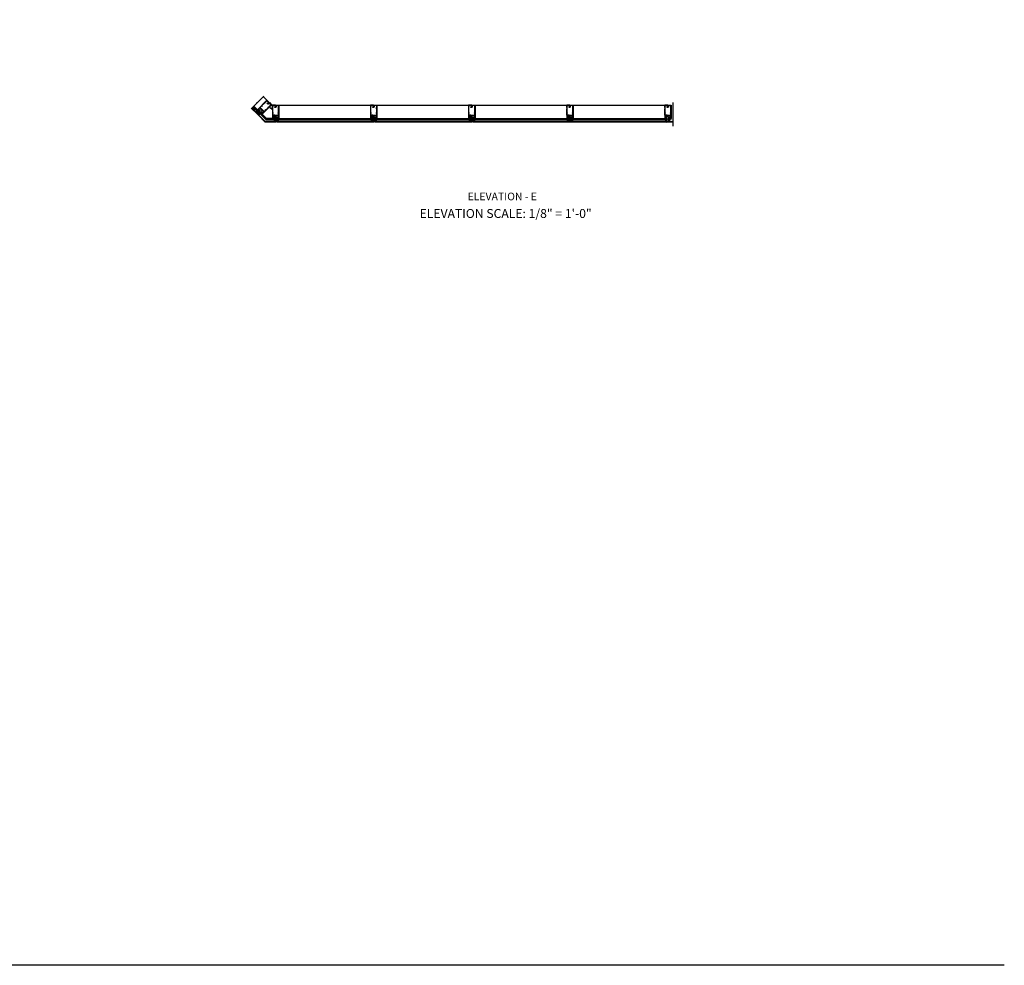
# Model space of a CAD drawing. Units: inches. Extents: x 0 to 191, y 0 to 122.
# Drawn here: x 142 to 191, y 0 to 46 of the extents above; entities that cross this region are included whole.
import ezdxf
from ezdxf.enums import TextEntityAlignment as Align

# ---------------------------------------------------------------- set-up
doc = ezdxf.new("R2010")
doc.units = ezdxf.units.IN
doc.header["$MEASUREMENT"] = 0
doc.layers.get('0').update_dxf_attribs({"color": 4})
for name, color, linetype in [('FLEX', 4, 'Continuous'), ('FORMAT', 7, 'Continuous'), ('TEXT', 3, 'Continuous')]:
    doc.layers.add(name, color=color, linetype=linetype)
doc.styles.get("Standard").update_dxf_attribs({"font": 'arial.ttf'})

# ---------------------------------------------------------------- blocks, each defined once
blk = doc.blocks.new('B427001')
blk.add_lwpolyline([(-1.07, 1.58, -0.63707), (-1.12, 1.61), (-1.12, 1.99), (-1.13, 2), (-1.12, 2.01), (-1.12, 2.28), (-0.96, 2.28, 0.414214), (-0.95, 2.29), (-0.95, 2.35, 0.414214), (-0.96, 2.37), (-1.09, 2.37, -0.414214), (-1.12, 2.4), (-1.12, 2.44, -0.36397), (-1.1, 2.47), (-0.95, 2.5), (-0.62, 2.5, -0.414214), (-0.59, 2.47), (-0.59, 2.28, 0.414214), (-0.57, 2.26), (-0.57, 2.26, 0.414214), (-0.51, 2.32), (-0.51, 2.33, -0.626624), (-0.46, 2.36, 0.133237), (-0.34, 2.31, -0.301457), (-0.31, 2.28, 0.340106), (-0.22, 2.21), (-0.04, 2.21, 0.3566), (0.05, 2.29, -0.356394), (0.08, 2.31), (0.38, 2.31), (0.38, 2.31, 1), (0.44, 2.34), (0.42, 2.38, 0.167343), (0.37, 2.43), (0.32, 2.45, 0.548619), (0.3, 2.44), (0.3, 2.39), (-0.05, 2.39, 0.414214), (-0.08, 2.37), (-0.08, 2.36, 0.414214), (-0.06, 2.34), (-0.02, 2.34), (-0.02, 2.31, -0.414214), (-0.04, 2.29), (-0.22, 2.29, -0.414214), (-0.24, 2.31), (-0.24, 2.34), (-0.19, 2.34, 0.414214), (-0.18, 2.36), (-0.18, 2.37, 0.414214), (-0.2, 2.39), (-0.3, 2.39, -0.414214), (-0.47, 2.56), (-0.47, 2.58, 0.414214), (-0.48, 2.59), (-1.15, 2.59), (-1.15, 3.34), (-1.02, 3.34, 0.414663), (-0.99, 3.37), (-0.99, 3.51, 1), (-1.05, 3.51), (-1.05, 3.44), (-1.15, 3.44), (-1.15, 5.02), (-1.02, 5.02, 0.414214), (-0.99, 5.05), (-0.99, 5.09, 0.414214), (-1.02, 5.12), (-1.12, 5.12), (-1.12, 5.36), (-1.13, 5.37), (-1.12, 5.38), (-1.12, 5.59), (-1.15, 5.62), (-1.15, 6.32, -0.414214), (-1.12, 6.35), (-0.21, 6.35, -0.414371), (-0.18, 6.32), (-0.18, 5.85, 0.183888), (-0.17, 5.84), (-0.15, 5.81), (-0.15, 5.79, 0.511065), (-0.13, 5.78), (-0.12, 5.78, 0.32357), (-0.06, 5.86), (-0.06, 6.48, 0.414214), (-0.08, 6.5), (-1.23, 6.5, 0.414214), (-1.25, 6.48), (-1.25, 1.26, 0.414214), (-1.23, 1.25), (-1.19, 1.25, 0.414214), (-1.17, 1.27), (-1.17, 1.29), (-1.19, 1.29), (-1.19, 1.39, -0.414214), (-1.14, 1.44), (-1.11, 1.44, -0.414214), (-1.06, 1.39), (-1.06, 1.29), (-1.08, 1.29), (-1.08, 1.27, 0.414212), (-1.06, 1.25), (-0.36, 1.25, 0.414214), (-0.34, 1.26), (-0.34, 1.46, 0.414214), (-0.36, 1.48), (-0.42, 1.48, 0.528634), (-0.42, 1.47, -0.701477), (-0.45, 1.45), (-0.51, 1.48), (-0.82, 1.48), (-0.89, 1.54, -0.466308), (-0.89, 1.58), (-0.82, 1.65), (-0.51, 1.65), (-0.45, 1.68, -0.701477), (-0.42, 1.65, 0.528634), (-0.42, 1.65), (-0.36, 1.65, 0.414214), (-0.34, 1.66), (-0.34, 1.76, 0.414214), (-0.36, 1.77), (-0.82, 1.77, 0.176327), (-0.87, 1.75)], format="xyb", close=True)
blk = doc.blocks.new('B427002')
blk.add_lwpolyline([(0.42, 1.65, -0.528634), (0.42, 1.65), (0.36, 1.65, -0.414214), (0.34, 1.66), (0.34, 1.76, -0.414214), (0.36, 1.77), (0.82, 1.77, -0.176327), (0.87, 1.75), (1.07, 1.58, 0.63707), (1.12, 1.61), (1.12, 1.99), (1.13, 2), (1.12, 2.01), (1.12, 2.28), (0.96, 2.28, -0.414214), (0.95, 2.29), (0.95, 2.35, -0.414214), (0.96, 2.37), (1.09, 2.37, 0.414214), (1.12, 2.4), (1.12, 2.44, 0.36397), (1.1, 2.47), (0.95, 2.5), (0.62, 2.5, 0.414214), (0.59, 2.47), (0.59, 2.28, -0.414214), (0.57, 2.26), (0.57, 2.26, -0.414214), (0.51, 2.32), (0.51, 2.5), (0.19, 2.5, 0.414214), (0.18, 2.48), (0.18, 2.41, -0.560027), (0.15, 2.4), (0.09, 2.42, -0.282029), (0.08, 2.45), (0.08, 2.5), (-0.27, 2.5, -0.414214), (-0.33, 2.56), (-0.33, 2.58, -0.414214), (-0.32, 2.6), (1.15, 2.6), (1.15, 3.34), (1.02, 3.34, -0.414663), (0.99, 3.37), (0.99, 3.51, -1), (1.05, 3.51), (1.05, 3.44), (1.15, 3.44), (1.15, 5.02), (1.02, 5.02, -0.414214), (0.99, 5.05), (0.99, 5.09, -0.414214), (1.02, 5.12), (1.12, 5.12), (1.12, 5.36), (1.13, 5.37), (1.12, 5.38), (1.12, 5.59), (1.15, 5.62), (1.15, 6.32, 0.414214), (1.12, 6.35), (0.21, 6.35, 0.414214), (0.18, 6.32), (0.18, 5.81, -0.414214), (0.08, 5.71), (-0.23, 5.71, 0.281929), (-0.28, 5.68), (-0.32, 5.6, -1), (-0.38, 5.63), (-0.33, 5.72, -0.118774), (-0.3, 5.76, -0.031554), (-0.23, 5.81, -0.569554), (-0.21, 5.79), (-0.21, 5.78), (0.05, 5.78, 0.414214), (0.08, 5.81), (0.08, 5.95), (0.02, 5.95, -0.414214), (0, 5.96), (0, 6.04, -1), (0.03, 6.04), (0.03, 6.04, 1), (0.08, 6.04), (0.08, 6.3, 1), (0.03, 6.3), (0.03, 6.3, -1), (0, 6.3), (0, 6.36, -0.414214), (0.02, 6.37), (0.06, 6.37), (0.06, 6.48, -0.414214), (0.08, 6.5), (1.23, 6.5, -0.414214), (1.25, 6.48), (1.25, 1.26, -0.414214), (1.23, 1.25), (1.19, 1.25, -0.414214), (1.17, 1.27), (1.17, 1.29), (1.19, 1.29), (1.19, 1.39, 0.414214), (1.14, 1.44), (1.11, 1.44, 0.414214), (1.06, 1.39), (1.06, 1.29), (1.08, 1.29), (1.08, 1.27, -0.414212), (1.06, 1.25), (0.36, 1.25, -0.414214), (0.34, 1.26), (0.34, 1.46, -0.414214), (0.36, 1.48), (0.42, 1.48, -0.528634), (0.42, 1.47, 0.701477), (0.45, 1.45), (0.51, 1.48), (0.82, 1.48), (0.89, 1.54, 0.466308), (0.89, 1.58), (0.82, 1.65), (0.51, 1.65), (0.45, 1.68, 0.701477)], format="xyb", close=True)
blk = doc.blocks.new('B027806-M')
blk.add_lwpolyline([(-0.02, 0.07), (-0.06, 0.07, 0.249925), (-0.07, 0.07), (-0.14, -0.05, 0.940527), (-0.12, -0.06), (-0.06, 0.03, -0.21703), (-0.06, 0.03), (-0.02, 0.03)], format="xyb")
blk.add_lwpolyline([(-0.02, 0.13, -1.000086), (0, 0.13), (0, -0.13, -1.000086), (-0.02, -0.13)], format="xyb", close=True)
blk = doc.blocks.new('11460870')
for p, q in [((-3.25, 1), (-0.38, 1)), ((-3.25, 0.75), (-0.38, 0.75)), ((-0.38, 0.25), (-3.25, 0.25)), ((-0.38, 0), (-3.25, 0)), ((-1, 0.75), (-1, 0.25)), ((-0.75, 0.75), (-0.75, 0.25)), ((-0.38, 1), (-0.38, 0))]:
    blk.add_line(p, q)
blk = doc.blocks.new('B127213-M')
for points in [[(-0.34, 0.26, 0.406899), (-0.17, 0.1), (-0.02, 0.1), (0.03, 0.1), (0.16, 0.1, 0.669193), (0.18, 0.2), (0.1, 0.2, 0.960309), (0.1, 0.19), (0.17, 0.18), (0.01, 0.2), (-0.14, 0.2, -0.394122), (-0.2, 0.26), (-0.2, 0.29, 0.414214), (-0.21, 0.3), (-0.33, 0.3, 0.414214), (-0.34, 0.29)], [(-0.23, 0.26, 0.414197), (-0.14, 0.18), (-0.06, 0.18), (-0.2, 0.17, 0.950522), (-0.2, 0.13), (-0.07, 0.12), (-0.18, 0.12, -0.423075), (-0.31, 0.27, -0.39747), (-0.3, 0.28), (-0.24, 0.28, -0.414214), (-0.23, 0.27)]]:
    blk.add_lwpolyline(points, format="xyb", close=True)
for points in [[(0.14, 0.12, 0.934322), (0.15, 0.16), (0, 0.18), (-0.02, 0.18, -0.268292), (-0.07, 0.16), (-0.16, 0.15), (-0.06, 0.14, -0.227543), (-0.06, 0.14, 0.232009), (-0.03, 0.12), (0.15, 0.12)], [(-0.02, 0.1), (-0.02, 0.05, -0.454954), (-0.03, 0.04), (-0.06, 0.04, 1.660521), (-0.08, 0.02), (0.08, 0.02, 1.660521), (0.07, 0.04), (0.03, 0.04, -0.453761), (0.02, 0.05), (0.03, 0.1)]]:
    blk.add_lwpolyline(points, format="xyb")
blk = doc.blocks.new('B427307-M')
for points in [[(0, 0.07, -0.234993), (0.01, 0.09), (0.01, 0.1), (0.01, 0.62, -0.092941), (0.02, 0.64), (0.29, 1.33, 0.143382), (0.29, 1.34), (0.25, 1.51, -0.083558), (0.25, 1.58), (0.28, 1.76, -1), (0.33, 1.76), (0.3, 1.59, 0.463935), (0.31, 1.57), (0.47, 1.58), (0.43, 1.64, -1), (0.46, 1.66), (0.51, 1.58), (0.63, 1.58, 0.380553), (0.6, 1.61, -0.973238), (0.61, 1.65, -0.311126), (0.68, 1.59), (0.68, 1.59, -1), (0.68, 1.54, -0.40829), (0.6, 1.48, -1.172736), (0.6, 1.51, 0.368915), (0.63, 1.53), (0.51, 1.53, -0.201263), (0.45, 1.45, -0.969995), (0.43, 1.48, 0.237765), (0.47, 1.53), (0.31, 1.52, 0.463935), (0.31, 1.51), (0.34, 1.35, -0.143382), (0.34, 1.32), (0.1, 0.7, 0.375839), (0.1, 0.68, -0.072152), (0.1, 0.68, -0.845052), (0.38, 0.63), (0.38, 0.32, -0.769238), (0.1, 0.26, -0.23357), (0.08, 0.25), (0.07, 0.25, 0.414909), (0.06, 0.24), (0.06, 0.08, 0.414214), (0.08, 0.06), (0.27, 0.06, 0.080582), (0.33, 0.06, -1), (0.33, 0.04, -0.080582), (0.27, 0.03), (0.01, 0.03, -0.414214), (0, 0.04)], [(0.07, 0.29, -0.330793), (0.06, 0.3), (0.06, 0.62, -0.092941), (0.07, 0.62), (0.07, 0.64, -0.309463), (0.08, 0.65, 0.333013), (0.13, 0.67, -0.841119), (0.35, 0.63), (0.35, 0.32, -0.767499), (0.12, 0.27, 0.353788)]]:
    blk.add_lwpolyline(points, format="xyb", close=True)
blk = doc.blocks.new('B127214-M1')
for p, q in [((-0.12, -0.19), (-0.12, -0.44)), ((0.13, -0.19), (0.13, -0.44))]:
    blk.add_line(p, q)
blk = doc.blocks.new('B427034')
at = {"color": 4}
blk.add_lwpolyline([(-0.27, 1.76), (-0.27, 1.58), (-0.29, 1.56), (-0.27, 1.55), (-0.27, 1.25), (-0.23, 1.25, -0.414214), (-0.2, 1.22), (-0.2, 0.89, -0.414214), (-0.21, 0.88), (-0.25, 0.88, -0.414214), (-0.27, 0.89), (-0.27, 0.94), (-0.25, 0.94), (-0.26, 0.98), (-0.26, 1.16, 0.414214), (-0.29, 1.19), (-0.34, 1.19, 0.414214), (-0.37, 1.16), (-0.37, 0.89, -0.414214), (-0.39, 0.88), (-0.43, 0.88, -0.414214), (-0.44, 0.89), (-0.44, 0.94), (-0.43, 0.94), (-0.43, 0.98), (-0.43, 1.16, 0.414214), (-0.46, 1.19), (-0.59, 1.19, 0.414214), (-0.62, 1.16), (-0.62, 0.98), (-0.63, 0.94), (-0.61, 0.94), (-0.61, 0.89, -0.414214), (-0.63, 0.88), (-0.68, 0.88, -0.414214), (-0.69, 0.89), (-0.69, 0.94), (-0.67, 0.94), (-0.68, 0.98), (-0.68, 1.16, 0.414214), (-0.71, 1.19), (-0.84, 1.19, 0.414214), (-0.87, 1.16), (-0.87, 0.98), (-0.88, 0.94), (-0.86, 0.94), (-0.86, 0.89, -0.414214), (-0.87, 0.88), (-0.92, 0.88, -0.414214), (-0.94, 0.89), (-0.94, 0.94), (-0.92, 0.94), (-0.93, 0.98), (-0.93, 1.16, 0.414214), (-0.96, 1.19), (-1.09, 1.19, 0.414214), (-1.12, 1.16), (-1.12, 0.98), (-1.12, 0.94), (-1.11, 0.94), (-1.11, 0.89, -0.414214), (-1.12, 0.88), (-1.16, 0.88, -0.414214), (-1.18, 0.89), (-1.18, 1.22, -0.414214), (-1.15, 1.25), (-0.34, 1.25), (-0.34, 1.76, -0.414214), (-0.33, 1.77), (-0.29, 1.77, -0.414214)], format="xyb", close=True, dxfattribs=at)
blk = doc.blocks.new('B427302-M')
blk.add_lwpolyline([(-0.26, 0.95), (-0.27, 0.95, -0.315299), (-0.29, 0.96), (-0.32, 1.09, 0.8391), (-0.33, 1.08), (-0.33, 0.86, 0.493145), (-0.32, 0.85), (-0.22, 0.88, -1), (-0.21, 0.84), (-0.31, 0.81, 0.339454), (-0.31, 0.8), (-0.31, 0.04, 0.414214), (-0.3, 0.03), (-0.26, 0.03, -0.414214), (-0.24, 0.01), (-0.24, -0.01), (0.48, -0.03, 0.195183), (0.65, 0, -0.90381), (0.67, -0.03, -0.23783), (0.47, -0.09), (-0.22, -0.07, -0.050442), (-0.26, -0.07), (-0.43, -0.07, -0.035023), (-0.46, -0.07), (-0.99, -0.08, -0.237297), (-1.19, -0.03, -0.90381), (-1.17, 0, 0.194642), (-0.99, -0.02), (-0.45, -0.01), (-0.45, 0.01, -0.414214), (-0.43, 0.03), (-0.38, 0.03, 0.414214), (-0.37, 0.04), (-0.37, 1.11, -0.414214), (-0.35, 1.13), (-0.31, 1.13, -0.315299), (-0.3, 1.12), (-0.25, 0.96, -0.520567)], format="xyb", close=True)
blk = doc.blocks.new('B427303-M')
at = {"layer": 'FLEX'}
for points in [[(-0.5, 0.09), (-0.5, 0.03, -0.414214), (-0.53, 0), (-1.18, 0, 0.258546), (-1.97, -0.23, -0.978774), (-2, -0.19, -0.259229), (-1.22, 0.06), (-1.2, 0.06, 0.414214), (-1.17, 0.09, 0.414214), (-1.14, 0.06), (-0.53, 0.06, 0.414214)], [(-0.64, 0.88), (-0.56, 0.85, 0.493145), (-0.55, 0.86), (-0.55, 1.11, -1), (-0.51, 1.11), (-0.51, 0.86, 0.493145), (-0.5, 0.85), (-0.41, 0.88, -1), (-0.4, 0.84), (-0.49, 0.81, 0.339454), (-0.5, 0.81), (-0.5, 0.09, -0.414214), (-0.53, 0.06), (-1.14, 0.06, -1), (-1.14, 0.12), (-0.57, 0.12, 0.414214), (-0.56, 0.13), (-0.56, 0.81, 0.339454), (-0.57, 0.81), (-0.65, 0.84, 0.131652), (-0.65, 0.84), (-0.76, 0.81, -0.131652), (-0.79, 0.81), (-0.9, 0.84, 0.065543), (-0.9, 0.84), (-0.92, 0.84, -1), (-0.92, 0.88), (-0.9, 0.88, -0.065543), (-0.89, 0.88), (-0.78, 0.85, 0.131652), (-0.77, 0.85), (-0.66, 0.88, -0.065543), (-0.66, 0.88), (-0.65, 0.88, -0.065543)], [(-0.53, 1.13), (-0.57, 1.13, 0.315299), (-0.59, 1.12), (-0.62, 0.96, 0.520567), (-0.62, 0.95), (-0.61, 0.95, 0.315299), (-0.59, 0.96), (-0.57, 1.09, -0.8391), (-0.55, 1.08), (-0.55, 1.11, -0.414214)], [(-0.53, 1.13), (-0.49, 1.13, -0.315299), (-0.47, 1.12), (-0.43, 0.96, -0.520567), (-0.44, 0.95), (-0.45, 0.95, -0.315299), (-0.46, 0.96), (-0.49, 1.09, 0.8391), (-0.51, 1.08), (-0.51, 1.11, 0.414214)]]:
    blk.add_lwpolyline(points, format="xyb", close=True, dxfattribs=at)

msp = doc.modelspace()

# ---------------------------------------------------------------- linework, layer by layer
for p, q in [((154.629183, 42.443133), (154.452327, 42.619988)), ((154.165952, 41.980054), (153.989175, 42.15683)), ((154.872541, 42.199775), (154.850002, 42.222314)), ((154.872541, 42.199775), (154.904416, 42.199775)), ((155.216701, 42.199775), (159.716916, 42.199775)), ((160.029201, 42.199775), (164.529416, 42.199775)), ((164.841701, 42.199775), (174.154416, 42.199775)), ((154.601231, 41.544775), (154.386923, 41.759083)), ((154.904309, 41.544775), (154.601231, 41.544775)), ((155.107434, 41.513525), (155.107434, 41.388525)), ((159.826183, 41.513525), (155.107434, 41.513525)), ((159.826183, 41.482275), (155.107434, 41.482275)), ((155.107434, 41.419775), (159.826183, 41.419775)), ((155.107434, 41.388525), (159.826183, 41.388525)), ((155.154309, 41.482275), (155.154309, 41.419775)), ((155.185559, 41.482275), (155.185559, 41.419775)), ((155.216809, 41.544775), (159.716809, 41.544775)), ((159.748058, 41.482275), (159.748058, 41.419775)), ((159.779308, 41.482275), (159.779308, 41.419775)), ((159.826183, 41.513525), (159.826183, 41.388525)), ((159.917809, 41.544775), (164.529309, 41.544775)), ((159.919934, 41.513525), (159.919934, 41.388525)), ((164.638683, 41.513525), (159.919934, 41.513525)), ((164.638683, 41.482275), (159.919934, 41.482275)), ((159.919934, 41.419775), (164.638683, 41.419775)), ((159.919934, 41.388525), (164.638683, 41.388525)), ((159.966809, 41.482275), (159.966809, 41.419775)), ((159.998059, 41.482275), (159.998059, 41.419775)), ((164.560558, 41.482275), (164.560558, 41.419775)), ((164.591808, 41.482275), (164.591808, 41.419775)), ((164.638683, 41.513525), (164.638683, 41.388525)), ((164.730309, 41.544775), (169.453309, 41.544775)), ((164.732434, 41.513525), (164.732434, 41.388525)), ((169.451183, 41.513525), (164.732434, 41.513525)), ((169.451183, 41.482275), (164.732434, 41.482275)), ((164.732434, 41.419775), (169.451183, 41.419775)), ((164.732434, 41.388525), (174.263683, 41.388525)), ((164.779309, 41.482275), (164.779309, 41.419775)), ((164.810559, 41.482275), (164.810559, 41.419775)), ((169.373058, 41.482275), (169.373058, 41.419775)), ((169.404308, 41.482275), (169.404308, 41.419775)), ((169.451183, 41.513525), (169.451183, 41.388525)), ((169.542809, 41.544775), (174.154309, 41.544775)), ((174.154309, 41.513525), (169.544934, 41.513525)), ((169.544934, 41.513525), (169.544934, 41.388525)), ((174.263683, 41.482275), (169.544934, 41.482275)), ((169.544934, 41.419775), (174.263683, 41.419775)), ((169.591809, 41.482275), (169.591809, 41.419775)), ((169.623059, 41.482275), (169.623059, 41.419775)), ((174.185558, 41.482275), (174.185558, 41.419775)), ((174.216808, 41.482275), (174.216808, 41.419775)), ((174.263683, 41.513525), (174.263683, 41.388525))]:
    msp.add_line(p, q)
at = {"color": 4}
msp.add_line((174.561626, 41.17833), (174.561626, 42.340384), dxfattribs=at)
msp.add_lwpolyline([(153.850859, 42.018514), (154.148195, 42.31585), (154.171633, 42.301767), (154.143446, 42.348679), (154.166884, 42.334596), (154.475308, 42.642969)])
msp.add_lwpolyline([(154.810564, 42.061076), (154.904314, 42.061076), (154.904314, 41.967326), (154.888689, 41.967326), (154.888689, 42.045451), (154.810564, 42.045451)], close=True)
for points in [[(154.298535, 41.803277), (154.287486, 41.814325), (154.210147, 41.736985, 0.414213562), (154.210147, 41.714888), (154.531934, 41.393101, 0.198912367), (154.542982, 41.388525), (154.998058, 41.388525, 0.414213562), (155.013683, 41.40415), (155.013683, 41.513525), (154.998058, 41.513525), (154.998058, 41.40415), (154.542982, 41.40415), (154.221195, 41.725937)], [(154.998058, 41.4979, 0.414213562), (154.982433, 41.513525), (154.588287, 41.513525), (154.309583, 41.792228, 0.414213562), (154.287486, 41.792228), (154.221195, 41.725937), (154.232244, 41.714888), (154.298535, 41.78118), (154.577238, 41.502476, 0.198912367), (154.588287, 41.4979), (154.982433, 41.4979), (154.982433, 41.40415), (154.998058, 41.40415)]]:
    msp.add_lwpolyline(points, format="xyb", close=True)
for centre, radius, start, end in [((154.828907, 42.118881), 0.058313, 139.7305331, 262.4259519), ((154.843662, 42.129955), 0.060719, 357.1949923, 134.5629181), ((154.888478, 42.238251), 0.041647, 202.5, 292.5), ((154.86324, 42.102115), 0.041075, 272.3915403, 0.9855618), ((154.248486, 41.873161), 0.028292, 97.4981095, 164.719622), ((154.28003, 41.841617), 0.028292, 285.280378, 352.5018905), ((155.038254, 41.527551), 0.028292, 142.4981095, 209.719622), ((155.082864, 41.527551), 0.028292, 330.280378, 37.5018905), ((159.850754, 41.527551), 0.028292, 142.4981095, 209.719622), ((159.895364, 41.527551), 0.028292, 330.280378, 37.5018905), ((164.663254, 41.527551), 0.028292, 142.4981095, 209.719622), ((164.707864, 41.527551), 0.028292, 330.280378, 37.5018905), ((169.475754, 41.527551), 0.028292, 142.4981095, 209.719622), ((169.520364, 41.527551), 0.028292, 330.280378, 37.5018905), ((174.288254, 41.527551), 0.028292, 142.4981095, 209.719622)]:
    msp.add_arc(centre, radius, start, end)
at = {"layer": 'FORMAT'}
msp.add_lwpolyline([(190.822183, 0), (0, 0), (0, 121.520687)], dxfattribs=at)

# ---------------------------------------------------------------- block references
at = {"yscale": 0.125, "zscale": 0.125}
for name, p, xscale, rotation in [('11460870', (154.165952, 41.759083), 0.125, 314.9999999999999), ('B427001', (154.165952, 41.759083), 0.125, 314.9999999999999), ('B427002', (154.165952, 41.759083), 0.125, 314.9999999999999), ('B027806-M', (154.718026, 42.297722), 0.125, 314.9999999999999), ('B427307-M', (154.165952, 41.759083), -0.125, 314.9999999999999), ('B127214-M1', (154.193618, 41.985622), 0.125, 314.9999999999999), ('B427307-M', (154.165952, 41.759083), 0.125, 314.9999999999999), ('B127213-M', (154.357163, 41.973221), 0.125, 314.9999999999999), ('B127214-M1', (154.392491, 41.786748), 0.125, 314.9999999999999), ('B427307-M', (155.060559, 41.388525), -0.125, 359.9999999999976)]:
    msp.add_blockref(name, p, dxfattribs=dict(at, xscale=xscale, rotation=rotation))
for name, p, xscale in [('B427001', (155.060559, 41.388525), 0.125), ('B427002', (155.060559, 41.388525), 0.125), ('B027806-M', (155.070059, 42.159775), 0.125), ('B427001', (159.873059, 41.388525), 0.125), ('B427002', (159.873059, 41.388525), 0.125), ('B027806-M', (159.882559, 42.159775), 0.125), ('B427001', (164.685559, 41.388525), 0.125), ('B427002', (164.685559, 41.388525), 0.125), ('B027806-M', (164.695059, 42.159775), 0.125), ('B427001', (169.498059, 41.388525), 0.125), ('B427002', (169.498059, 41.388525), 0.125), ('B027806-M', (169.507559, 42.159775), 0.125), ('B427001', (174.310559, 41.388525), 0.125), ('B427002', (174.310559, 41.388525), 0.125), ('B027806-M', (174.320059, 42.159775), 0.125), ('B127213-M', (155.044347, 41.67515), 0.125), ('B427307-M', (155.060559, 41.388525), 0.125), ('B427307-M', (159.873059, 41.388525), -0.125), ('B127213-M', (159.856847, 41.67515), 0.125), ('B427307-M', (159.873059, 41.388525), 0.125), ('B427307-M', (164.685559, 41.388525), -0.125), ('B127213-M', (164.669347, 41.67515), 0.125), ('B427307-M', (164.685559, 41.388525), 0.125), ('B427307-M', (169.498059, 41.388525), -0.125), ('B127213-M', (169.481847, 41.67515), 0.125), ('B427307-M', (169.498059, 41.388525), 0.125), ('B127213-M', (174.294347, 41.67515), 0.125), ('B427034', (174.310559, 41.388525), -0.125), ('B127214-M1', (154.919934, 41.568275), 0.125), ('B127214-M1', (155.201184, 41.568275), 0.125), ('B127214-M1', (159.732434, 41.568275), 0.125), ('B127214-M1', (160.013684, 41.568275), 0.125), ('B127214-M1', (164.544934, 41.568275), 0.125), ('B127214-M1', (164.826184, 41.568275), 0.125), ('B127214-M1', (169.357434, 41.568275), 0.125), ('B127214-M1', (169.638684, 41.568275), 0.125), ('B127214-M1', (174.169934, 41.568275), -0.125), ('B427302-M', (174.310559, 41.388525), -0.125), ('B427303-M', (174.310559, 41.388525), -0.125)]:
    msp.add_blockref(name, p, dxfattribs=dict(at, xscale=xscale))

# ---------------------------------------------------------------- texts
at = {"layer": 'TEXT', "linetype": 'Continuous'}
msp.add_text('ELEVATION - E', height=0.375, dxfattribs=at).set_placement((166.179414, 37.537251), align=Align.CENTER)
at = {"layer": 'TEXT', "insert": (166.346953, 37.107469), "char_height": 0.4375, "width": 15.25, "attachment_point": 2}
msp.add_mtext('ELEVATION SCALE: 1/8" = 1\'-0"', dxfattribs=at)

doc.saveas('drawing.dxf')
